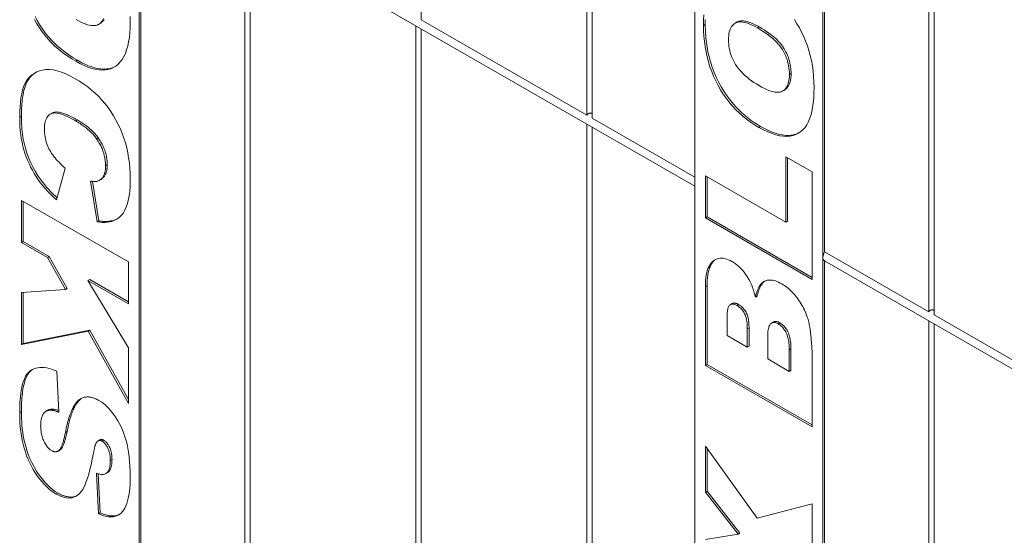
# Model space of a CAD drawing. Extents: x 1.2 to 86.8, y 0.2 to 67.8.
# Drawn here: x 58.4 to 62.5, y 53.2 to 55.4 of the extents above; entities that cross this region are included whole.
import ezdxf

# ---------------------------------------------------------------- set-up
doc = ezdxf.new("R2010")
doc.units = 0
doc.header["$LTSCALE"] = 2
doc.header["$MEASUREMENT"] = 0
doc.layers.add('Visible Edges(ANSI)', color=7, linetype='Continuous', lineweight=18)
doc.layers.add('Visible Tangent Edges(ANSI)', color=7, linetype='Continuous', lineweight=18)

msp = doc.modelspace()

# ---------------------------------------------------------------- linework, layer by layer
at = {"layer": 'Visible Edges(ANSI)'}
for p, q in [((60.0432, 58.6288), (60.0432, 55.3773)), ((60.7282, 54.9829), (60.7282, 58.2343)), ((60.7503, 58.2216), (60.7503, 54.9701)), ((61.1742, 54.6992), (61.1742, 57.9694)), ((61.7045, 57.664), (61.7045, 54.3938)), ((61.7116, 57.6681), (61.7116, 54.4166)), ((62.1424, 54.1685), (62.1424, 57.4199)), ((62.1645, 57.4072), (62.1645, 54.1557)), ((58.8761, 56.0226), (58.8761, 52.7524)), ((61.1742, 54.6886), (58.8826, 56.0082)), ((58.8831, 56.0079), (58.8831, 52.7565)), ((59.314, 52.5083), (59.314, 55.7598)), ((59.3361, 55.747), (59.3361, 52.4956)), ((58.7086, 55.3583), (58.7157, 55.3624)), ((60.0211, 52.1011), (60.0211, 55.3526)), ((60.0432, 55.3773), (60.7282, 54.9829)), ((61.3416, 55.3635), (61.3487, 55.3676)), ((60.0432, 55.3398), (60.0432, 52.0884)), ((61.5386, 55.0826), (61.5457, 55.0866)), ((58.509, 54.9872), (58.5161, 54.9913)), ((60.7282, 51.6939), (60.7282, 54.9454)), ((60.7503, 54.9701), (61.1742, 54.7261)), ((60.7503, 54.9326), (60.7503, 51.6812)), ((61.5514, 54.81), (61.6603, 54.7473)), ((61.5514, 54.539), (61.5514, 54.81)), ((61.5585, 54.5431), (61.5585, 54.8059)), ((58.5707, 54.7634), (58.5345, 54.6318)), ((61.6603, 54.7473), (61.6603, 54.3027)), ((58.7021, 54.5407), (58.6753, 54.7095)), ((58.7092, 54.5447), (58.6832, 54.7083)), ((58.7116, 54.7126), (58.7187, 54.7166)), ((61.1742, 51.429), (61.1742, 54.6992)), ((61.2183, 54.7308), (61.5514, 54.539)), ((61.2183, 54.5572), (61.2183, 54.7308)), ((61.2254, 54.5613), (61.2254, 54.7267)), ((58.3899, 54.4559), (58.3899, 54.6295)), ((58.3899, 54.6295), (58.8319, 54.375)), ((58.397, 54.4599), (58.397, 54.6254)), ((58.7021, 54.5407), (58.7092, 54.5447)), ((61.2183, 54.5572), (61.2254, 54.5613)), ((61.6603, 54.3027), (61.2183, 54.5572)), ((61.6603, 54.3108), (61.2254, 54.5613)), ((61.5514, 54.539), (61.5585, 54.5431)), ((58.3899, 54.4559), (58.397, 54.4599)), ((58.4975, 54.3939), (58.3899, 54.4559)), ((58.5046, 54.398), (58.397, 54.4599)), ((61.7116, 54.4166), (62.1424, 54.1685)), ((58.4975, 54.3939), (58.5046, 54.398)), ((58.5715, 54.2613), (58.4975, 54.3939)), ((58.5786, 54.2653), (58.5046, 54.398)), ((58.8319, 54.375), (58.8319, 54.2014)), ((61.7045, 54.3938), (61.7045, 51.1236)), ((64.0026, 53.0598), (61.711, 54.3794)), ((61.7116, 54.3791), (61.7116, 51.1277)), ((58.6647, 54.2976), (58.6718, 54.3017)), ((58.6647, 54.2976), (58.8319, 54.0194)), ((58.8319, 54.2014), (58.6647, 54.2976)), ((58.8319, 54.2095), (58.6718, 54.3017)), ((58.3899, 54.2478), (58.5715, 54.2613)), ((58.3899, 54.0339), (58.3899, 54.2478)), ((58.397, 54.038), (58.397, 54.2484)), ((58.5715, 54.2613), (58.5786, 54.2653)), ((61.2183, 53.9469), (61.2183, 54.272)), ((61.2254, 53.951), (61.2254, 54.276)), ((61.4255, 54.2294), (61.4326, 54.2335)), ((61.3221, 54.1983), (61.3291, 54.2024)), ((61.3081, 54.147), (61.3081, 54.0703)), ((61.4922, 54.1218), (61.4992, 54.1258)), ((62.1424, 50.8795), (62.1424, 54.131)), ((62.1645, 54.1557), (62.8496, 53.7613)), ((58.6655, 54.0891), (58.3899, 54.0339)), ((58.6726, 54.0932), (58.397, 54.038)), ((58.6655, 54.0891), (58.6726, 54.0932)), ((58.8319, 53.7888), (58.6655, 54.0891)), ((58.8319, 53.8056), (58.6726, 54.0932)), ((61.3919, 54.022), (61.3919, 54.0978)), ((61.399, 54.0261), (61.399, 54.1018)), ((62.1645, 54.1183), (62.1645, 50.8668)), ((61.3081, 54.0703), (61.3919, 54.022)), ((61.4761, 54.0615), (61.4761, 53.9735)), ((58.3899, 54.0339), (58.397, 54.038)), ((58.8319, 54.0194), (58.8319, 53.7888)), ((61.3919, 54.022), (61.399, 54.0261)), ((61.5654, 53.9221), (61.5654, 54.0106)), ((61.5725, 53.9262), (61.5725, 54.0147)), ((61.4761, 53.9735), (61.5654, 53.9221)), ((61.6603, 53.9919), (61.6603, 53.6924)), ((58.5362, 53.9226), (58.5443, 53.7527)), ((61.2183, 53.9469), (61.2254, 53.951)), ((61.6603, 53.6924), (61.2183, 53.9469)), ((61.6603, 53.7005), (61.2254, 53.951)), ((61.5654, 53.9221), (61.5725, 53.9262)), ((58.4921, 53.7571), (58.4992, 53.7612)), ((58.4958, 53.759), (58.5029, 53.7631)), ((58.7069, 53.6342), (58.714, 53.6383)), ((58.541, 53.5924), (58.548, 53.5965)), ((61.2183, 53.612), (61.4323, 53.3142)), ((61.2183, 53.4226), (61.2183, 53.612)), ((61.2254, 53.4267), (61.2254, 53.6021)), ((58.7077, 53.3321), (58.7, 53.5003)), ((58.7147, 53.3362), (58.7074, 53.4979)), ((58.7387, 53.4991), (58.7458, 53.5031)), ((61.2183, 53.4226), (61.2254, 53.4267)), ((61.3545, 53.2479), (61.2183, 53.4226)), ((61.3615, 53.2519), (61.2254, 53.4267)), ((61.4323, 53.3142), (61.6603, 53.3742)), ((61.6603, 53.3742), (61.6603, 53.179)), ((58.7077, 53.3321), (58.7147, 53.3362)), ((61.2183, 53.2264), (61.3545, 53.2479)), ((61.3545, 53.2479), (61.3615, 53.2519))]:
    msp.add_line(p, q, dxfattribs=at)
at = {"layer": 'Visible Edges(ANSI)', "flags": 128}
for points in [[(58.6211, 55.2097), (58.6036, 55.2202), (58.586, 55.2318), (58.5686, 55.2443), (58.5513, 55.258), (58.5344, 55.2729), (58.5179, 55.2891), (58.5021, 55.3064), (58.4879, 55.3239), (58.4752, 55.3413), (58.4641, 55.3582), (58.4543, 55.3745), (58.4456, 55.3903)], [(58.8391, 55.3905), (58.8395, 55.3679)], [(61.2107, 55.3539), (61.2111, 55.3765), (61.2123, 55.3979)], [(58.6141, 55.2056), (58.5952, 55.217), (58.5771, 55.229), (58.5599, 55.2414), (58.5436, 55.2545), (58.5282, 55.268), (58.5136, 55.2821), (58.4999, 55.2967), (58.4871, 55.3119), (58.4751, 55.3276), (58.4637, 55.3438), (58.453, 55.3606), (58.443, 55.3779)], [(58.8395, 55.3679), (58.8391, 55.3452), (58.8379, 55.3239), (58.8358, 55.304), (58.8329, 55.2854), (58.8292, 55.2682), (58.8247, 55.2523), (58.8193, 55.2378), (58.8131, 55.2247), (58.8061, 55.213), (58.7983, 55.2026), (58.7897, 55.1936), (58.7802, 55.1859), (58.77, 55.1797), (58.7591, 55.1749), (58.7475, 55.1715), (58.7354, 55.1695), (58.7225, 55.169), (58.709, 55.1699), (58.6948, 55.1723), (58.68, 55.1761), (58.6645, 55.1813), (58.6483, 55.188), (58.6315, 55.1961), (58.6141, 55.2056)], [(58.6158, 55.3782), (58.626, 55.3726), (58.6357, 55.3676), (58.6449, 55.3634), (58.6537, 55.3599), (58.6621, 55.3571), (58.6699, 55.355), (58.6773, 55.3537), (58.6842, 55.353), (58.6907, 55.3531), (58.6967, 55.3538), (58.7022, 55.3553), (58.7072, 55.3575), (58.7119, 55.3604), (58.7161, 55.3637), (58.7199, 55.3677), (58.7233, 55.3722), (58.7263, 55.3772), (58.7289, 55.3828)], [(58.7157, 55.3624), (58.718, 55.3638), (58.7203, 55.3654), (58.7224, 55.3672), (58.7245, 55.3691), (58.7264, 55.3711), (58.7282, 55.3733), (58.73, 55.3756), (58.7316, 55.3781)], [(61.4395, 54.9319), (61.4219, 54.9426), (61.4048, 54.954), (61.3885, 54.9661), (61.3728, 54.9789), (61.3578, 54.9923), (61.3434, 55.0065), (61.3297, 55.0213), (61.3166, 55.0368), (61.3043, 55.053), (61.2925, 55.0699), (61.2815, 55.0874), (61.2711, 55.1056), (61.2614, 55.1244), (61.2526, 55.1435), (61.2447, 55.163), (61.2375, 55.1828), (61.2312, 55.2029), (61.2258, 55.2235), (61.2212, 55.2443), (61.2174, 55.2655), (61.2145, 55.2871), (61.2124, 55.309), (61.2111, 55.3313), (61.2107, 55.3539)], [(61.2178, 55.3579), (61.2178, 55.3686), (61.2181, 55.3792)], [(61.4466, 54.936), (61.4337, 54.9437), (61.4209, 54.952), (61.4081, 54.9609), (61.3953, 54.9704), (61.3827, 54.9805), (61.3703, 54.9914), (61.3581, 55.0029), (61.3461, 55.0151), (61.3345, 55.028), (61.3233, 55.0414), (61.3126, 55.0553), (61.3024, 55.0698), (61.2927, 55.0848), (61.2834, 55.1003), (61.2742, 55.1171), (61.2645, 55.1369), (61.2546, 55.1597), (61.245, 55.1855), (61.2362, 55.2144), (61.2291, 55.2442), (61.2239, 55.2736), (61.2204, 55.3024), (61.2184, 55.3306), (61.2178, 55.3579)], [(61.4344, 55.3435), (61.4242, 55.3492), (61.4145, 55.3541), (61.4053, 55.3583), (61.3965, 55.3618), (61.3882, 55.3646), (61.3803, 55.3667), (61.3729, 55.3681), (61.366, 55.3687), (61.3595, 55.3687), (61.3535, 55.3679), (61.348, 55.3664), (61.343, 55.3642), (61.3384, 55.3614), (61.3341, 55.358), (61.3303, 55.3541), (61.3269, 55.3496), (61.3239, 55.3446), (61.3213, 55.339), (61.3191, 55.3328), (61.3173, 55.3262), (61.3159, 55.3189), (61.3149, 55.3111), (61.3143, 55.3028), (61.314, 55.2939)], [(61.4415, 55.3476), (61.4365, 55.3504), (61.4315, 55.3532), (61.4266, 55.3557), (61.4216, 55.3582), (61.4167, 55.3605), (61.4119, 55.3626), (61.4071, 55.3646), (61.4024, 55.3663), (61.3978, 55.3679), (61.3932, 55.3693), (61.3887, 55.3705), (61.3843, 55.3714), (61.38, 55.3722), (61.3758, 55.3726), (61.3719, 55.3729), (61.3682, 55.3728), (61.3649, 55.3726), (61.3618, 55.3722), (61.359, 55.3716), (61.3565, 55.371), (61.3542, 55.3702), (61.3522, 55.3693), (61.3503, 55.3685), (61.3487, 55.3676)], [(61.5729, 55.1544), (61.5728, 55.1614), (61.5725, 55.1686), (61.5718, 55.1759), (61.5709, 55.1833), (61.5697, 55.1908), (61.5682, 55.1984), (61.5663, 55.2061), (61.5641, 55.2138), (61.5616, 55.2215), (61.5586, 55.2292), (61.5552, 55.2371), (61.5505, 55.2466), (61.5445, 55.2573), (61.5371, 55.2685), (61.5287, 55.2791), (61.5198, 55.289), (61.5106, 55.298), (61.5012, 55.3064), (61.4915, 55.3143), (61.4815, 55.3219), (61.4714, 55.329), (61.4613, 55.3356), (61.4513, 55.3418), (61.4415, 55.3476)], [(61.5865, 55.3779), (61.5972, 55.3612), (61.6072, 55.3439), (61.6165, 55.3261), (61.6251, 55.3078), (61.633, 55.2889), (61.6403, 55.2695), (61.6468, 55.2496), (61.6524, 55.2293), (61.6571, 55.2084), (61.661, 55.1872), (61.6641, 55.1654), (61.6662, 55.1432), (61.6675, 55.1206), (61.6679, 55.0974)], [(61.5659, 55.1503), (61.5657, 55.1596), (61.5651, 55.1688), (61.5641, 55.1778), (61.5627, 55.1867), (61.5609, 55.1955), (61.5587, 55.2042), (61.5561, 55.2127), (61.5531, 55.2212), (61.5497, 55.2295), (61.5459, 55.2377), (61.5417, 55.2457), (61.5371, 55.2537), (61.532, 55.2615), (61.5263, 55.2693), (61.52, 55.277), (61.513, 55.2847), (61.5054, 55.2922), (61.4971, 55.2998), (61.4882, 55.3072), (61.4787, 55.3146), (61.4686, 55.3219), (61.4578, 55.3292), (61.4464, 55.3364), (61.4344, 55.3435)], [(61.314, 55.2939), (61.3143, 55.2851), (61.3149, 55.2764), (61.3159, 55.2678), (61.3173, 55.2592), (61.3191, 55.2507), (61.3214, 55.2422), (61.324, 55.2338), (61.3271, 55.2255), (61.3306, 55.2172), (61.3344, 55.2089), (61.3387, 55.2007), (61.3434, 55.1926), (61.3486, 55.1846), (61.3542, 55.1767), (61.3605, 55.1689), (61.3672, 55.1613), (61.3745, 55.1538), (61.3823, 55.1464), (61.3907, 55.1392), (61.3995, 55.1321), (61.409, 55.1251), (61.4189, 55.1183), (61.4294, 55.1116), (61.4404, 55.105)], [(58.7766, 55.1835), (58.7714, 55.181), (58.766, 55.1789), (58.7605, 55.1771), (58.7549, 55.1756), (58.7491, 55.1745), (58.7432, 55.1737), (58.7371, 55.1732), (58.7309, 55.1731), (58.7245, 55.1733), (58.7181, 55.1738), (58.7115, 55.1746), (58.7048, 55.1758), (58.698, 55.1772), (58.6912, 55.179), (58.6844, 55.181), (58.6775, 55.1833), (58.6705, 55.1858), (58.6635, 55.1886), (58.6565, 55.1916), (58.6495, 55.1948), (58.6424, 55.1982), (58.6353, 55.2019), (58.6282, 55.2057), (58.6211, 55.2097)], [(58.3823, 54.9737), (58.3826, 54.996), (58.3836, 55.0168), (58.3852, 55.0362), (58.3875, 55.0541), (58.3905, 55.0707), (58.3941, 55.0857), (58.3984, 55.0994), (58.4033, 55.1116), (58.4091, 55.1225), (58.4158, 55.1324), (58.4236, 55.1412), (58.4323, 55.1489), (58.442, 55.1556), (58.4527, 55.1612), (58.4644, 55.1657), (58.4771, 55.1691), (58.4908, 55.1711), (58.5053, 55.1713), (58.5208, 55.1696), (58.5372, 55.1661), (58.5545, 55.1607), (58.5727, 55.1535), (58.5919, 55.1444), (58.612, 55.1335)], [(58.3893, 54.9778), (58.3894, 54.9863), (58.3895, 54.9949), (58.3898, 55.0034), (58.3901, 55.0119), (58.3906, 55.0203), (58.3912, 55.0286), (58.3919, 55.0369), (58.3928, 55.045), (58.3938, 55.053), (58.395, 55.0608), (58.3963, 55.0686), (58.3979, 55.0766), (58.3998, 55.0848), (58.4021, 55.093), (58.4047, 55.1013), (58.4077, 55.1094), (58.4111, 55.1172), (58.4151, 55.1247), (58.4194, 55.1317), (58.4242, 55.1381), (58.4294, 55.144), (58.435, 55.1493), (58.4409, 55.1542), (58.4471, 55.1585)], [(61.4404, 55.105), (61.4512, 55.099), (61.4616, 55.0937), (61.4714, 55.0891), (61.4807, 55.0853), (61.4895, 55.0822), (61.4978, 55.0799), (61.5056, 55.0783), (61.5128, 55.0774), (61.5195, 55.0773), (61.5257, 55.0779), (61.5314, 55.0793), (61.5365, 55.0814), (61.5412, 55.0841), (61.5455, 55.0874), (61.5493, 55.0913), (61.5528, 55.0956), (61.5559, 55.1006), (61.5585, 55.106), (61.5608, 55.1121), (61.5626, 55.1186), (61.564, 55.1257), (61.565, 55.1334), (61.5657, 55.1416), (61.5659, 55.1503)], [(61.5457, 55.0866), (61.548, 55.0881), (61.5502, 55.0896), (61.5523, 55.0913), (61.5543, 55.0932), (61.5562, 55.0951), (61.558, 55.0973), (61.5597, 55.0995), (61.5613, 55.1019), (61.5628, 55.1044), (61.5642, 55.1071), (61.5655, 55.1099), (61.5667, 55.1128), (61.5677, 55.1158), (61.5687, 55.1189), (61.5695, 55.1221), (61.5703, 55.1254), (61.5709, 55.1288), (61.5715, 55.1323), (61.5719, 55.1358), (61.5723, 55.1394), (61.5726, 55.1431), (61.5728, 55.1468), (61.5729, 55.1506), (61.5729, 55.1544)], [(58.612, 55.1335), (58.6299, 55.1227), (58.6471, 55.1112), (58.6636, 55.0992), (58.6795, 55.0864), (58.6946, 55.0731), (58.709, 55.0592), (58.7227, 55.0446), (58.7357, 55.0294), (58.748, 55.0136), (58.7596, 54.9972), (58.7704, 54.9801), (58.7806, 54.9624), (58.79, 54.9442), (58.7986, 54.9257), (58.8064, 54.9067), (58.8133, 54.8874), (58.8195, 54.8676), (58.8248, 54.8475), (58.8293, 54.827), (58.833, 54.8061), (58.8358, 54.7849), (58.8379, 54.7632), (58.8391, 54.7412), (58.8395, 54.7187)], [(61.6679, 55.0974), (61.6676, 55.0744), (61.6665, 55.0529), (61.6646, 55.0327), (61.662, 55.0141), (61.6586, 54.9968), (61.6545, 54.981), (61.6497, 54.9667), (61.6441, 54.9538), (61.6377, 54.9422), (61.6305, 54.9319), (61.6223, 54.9228), (61.6133, 54.915), (61.6035, 54.9084), (61.5927, 54.9031), (61.5811, 54.899), (61.5686, 54.8962), (61.5553, 54.8948), (61.5412, 54.8951), (61.5262, 54.8971), (61.5105, 54.9007), (61.494, 54.906), (61.4766, 54.913), (61.4585, 54.9216), (61.4395, 54.9319)], [(58.6128, 54.959), (58.6009, 54.9656), (58.5896, 54.9716), (58.5789, 54.9767), (58.5689, 54.9811), (58.5595, 54.9847), (58.5508, 54.9876), (58.5427, 54.9897), (58.5353, 54.991), (58.5285, 54.9916), (58.5224, 54.9914), (58.5169, 54.9905), (58.512, 54.9887), (58.5076, 54.9864), (58.5037, 54.9835), (58.5001, 54.98), (58.4969, 54.9761), (58.494, 54.9715), (58.4916, 54.9665), (58.4895, 54.9609), (58.4878, 54.9548), (58.4865, 54.9482), (58.4855, 54.941), (58.485, 54.9333), (58.4848, 54.925)], [(58.6199, 54.963), (58.6137, 54.9665), (58.6077, 54.9698), (58.6018, 54.973), (58.596, 54.9759), (58.5904, 54.9787), (58.5848, 54.9813), (58.5794, 54.9837), (58.5742, 54.9859), (58.5691, 54.9879), (58.5641, 54.9897), (58.5593, 54.9912), (58.5546, 54.9926), (58.5501, 54.9937), (58.5458, 54.9946), (58.5417, 54.9952), (58.5377, 54.9956), (58.5341, 54.9957), (58.5308, 54.9956), (58.5278, 54.9953), (58.525, 54.9948), (58.5225, 54.9941), (58.5202, 54.9933), (58.518, 54.9923), (58.5161, 54.9913)], [(60.7282, 54.9829), (60.7288, 54.9838), (60.7295, 54.9847), (60.7302, 54.9855), (60.731, 54.9864), (60.7318, 54.9872), (60.7326, 54.9879), (60.7335, 54.9885), (60.7344, 54.9891), (60.7354, 54.9896), (60.7364, 54.99), (60.7375, 54.9904), (60.7386, 54.9907), (60.7396, 54.991), (60.7406, 54.9911), (60.7417, 54.9912), (60.7428, 54.9912), (60.7438, 54.9912), (60.7449, 54.9911), (60.7459, 54.9909), (60.7469, 54.9907), (60.7478, 54.9904), (60.7487, 54.99), (60.7496, 54.9897), (60.7503, 54.9893)], [(58.5345, 54.6318), (58.5222, 54.6429), (58.5105, 54.6543), (58.4992, 54.666), (58.4884, 54.678), (58.4782, 54.6902), (58.4685, 54.7026), (58.4592, 54.7153), (58.4505, 54.7283), (58.4423, 54.7415), (58.4347, 54.7549), (58.4275, 54.7685), (58.4209, 54.7824), (58.4147, 54.7964), (58.4091, 54.8106), (58.4041, 54.825), (58.3995, 54.8396), (58.3955, 54.8546), (58.392, 54.8701), (58.389, 54.886), (58.3866, 54.9026), (58.3847, 54.9196), (58.3833, 54.9371), (58.3825, 54.9551), (58.3823, 54.9737)], [(58.5368, 54.6401), (58.5153, 54.6607), (58.4945, 54.6832), (58.4751, 54.7073), (58.459, 54.7301), (58.4464, 54.7507), (58.4366, 54.7686), (58.4285, 54.7851), (58.4217, 54.8008), (58.4159, 54.8155), (58.4111, 54.829), (58.4073, 54.8412), (58.4043, 54.8519), (58.4016, 54.8623), (58.3993, 54.8727), (58.3973, 54.8832), (58.3955, 54.8937), (58.3939, 54.9042), (58.3927, 54.9148), (58.3916, 54.9254), (58.3907, 54.9359), (58.3901, 54.9465), (58.3897, 54.957), (58.3894, 54.9674), (58.3893, 54.9778)], [(58.7, 54.8851), (58.6976, 54.8884), (58.6952, 54.8917), (58.6926, 54.8949), (58.6899, 54.8982), (58.6871, 54.9014), (58.6842, 54.9046), (58.6812, 54.9078), (58.678, 54.9109), (58.6748, 54.9141), (58.6714, 54.9172), (58.668, 54.9203), (58.6644, 54.9234), (58.6607, 54.9264), (58.6569, 54.9295), (58.653, 54.9325), (58.649, 54.9355), (58.6448, 54.9385), (58.6406, 54.9415), (58.6362, 54.9445), (58.6318, 54.9474), (58.6272, 54.9503), (58.6225, 54.9532), (58.6177, 54.9561), (58.6128, 54.959)], [(58.7071, 54.8892), (58.704, 54.8935), (58.7008, 54.8976), (58.6975, 54.9016), (58.6942, 54.9054), (58.6908, 54.9092), (58.6873, 54.9128), (58.6838, 54.9163), (58.6802, 54.9197), (58.6766, 54.923), (58.6729, 54.9262), (58.6693, 54.9293), (58.6656, 54.9323), (58.6618, 54.9352), (58.6581, 54.9381), (58.6543, 54.9409), (58.6504, 54.9436), (58.6466, 54.9463), (58.6427, 54.9489), (58.6389, 54.9514), (58.6351, 54.9539), (58.6312, 54.9563), (58.6274, 54.9586), (58.6236, 54.9609), (58.6199, 54.963)], [(58.4848, 54.925), (58.4849, 54.9168), (58.4854, 54.9088), (58.4861, 54.9009), (58.4872, 54.8932), (58.4886, 54.8856), (58.4902, 54.8782), (58.4922, 54.871), (58.4945, 54.8639), (58.4971, 54.8569), (58.5, 54.8502), (58.5032, 54.8436), (58.5067, 54.8371), (58.5105, 54.8308), (58.5145, 54.8245), (58.5189, 54.8182), (58.5235, 54.812), (58.5284, 54.8058), (58.5336, 54.7996), (58.5391, 54.7935), (58.5449, 54.7874), (58.5509, 54.7813), (58.5572, 54.7753), (58.5638, 54.7693), (58.5707, 54.7634)], [(61.6069, 54.9105), (61.6037, 54.9089), (61.6002, 54.9073), (61.5964, 54.9058), (61.5922, 54.9042), (61.5876, 54.9028), (61.5826, 54.9015), (61.5772, 54.9004), (61.5714, 54.8996), (61.5652, 54.899), (61.5586, 54.8988), (61.5515, 54.899), (61.5441, 54.8996), (61.5364, 54.9006), (61.5285, 54.9021), (61.5205, 54.904), (61.5125, 54.9063), (61.5044, 54.9089), (61.4963, 54.9119), (61.488, 54.9152), (61.4798, 54.9188), (61.4715, 54.9227), (61.4632, 54.9269), (61.4549, 54.9313), (61.4466, 54.936)], [(58.7374, 54.7731), (58.7374, 54.778), (58.7372, 54.7829), (58.7368, 54.7878), (58.7364, 54.7926), (58.7358, 54.7974), (58.7351, 54.8022), (58.7342, 54.807), (58.7333, 54.8118), (58.7322, 54.8165), (58.7309, 54.8212), (58.7296, 54.8259), (58.7281, 54.8306), (58.7264, 54.8353), (58.7247, 54.8399), (58.7228, 54.8445), (58.7208, 54.8491), (58.7187, 54.8537), (58.7164, 54.8583), (58.714, 54.8628), (58.7114, 54.8673), (58.7088, 54.8718), (58.706, 54.8763), (58.7031, 54.8807), (58.7, 54.8851)], [(58.7445, 54.7772), (58.7445, 54.7816), (58.7443, 54.7861), (58.744, 54.7906), (58.7436, 54.7952), (58.7431, 54.7998), (58.7425, 54.8045), (58.7417, 54.8092), (58.7407, 54.814), (58.7397, 54.8188), (58.7385, 54.8236), (58.7371, 54.8284), (58.7356, 54.8333), (58.734, 54.8381), (58.7322, 54.843), (58.7302, 54.8479), (58.7281, 54.8527), (58.7259, 54.8575), (58.7235, 54.8622), (58.7211, 54.8668), (58.7185, 54.8714), (58.7158, 54.8759), (58.713, 54.8804), (58.7101, 54.8849), (58.7071, 54.8892)], [(58.7187, 54.7166), (58.7221, 54.7188), (58.7252, 54.7213), (58.7282, 54.7241), (58.7307, 54.727), (58.7329, 54.73), (58.7347, 54.7328), (58.7362, 54.7354), (58.7373, 54.7377), (58.7382, 54.7398), (58.7391, 54.742), (58.7399, 54.7442), (58.7406, 54.7464), (58.7412, 54.7487), (58.7418, 54.7511), (58.7423, 54.7535), (58.7428, 54.7559), (58.7432, 54.7584), (58.7436, 54.761), (58.7439, 54.7636), (58.7441, 54.7662), (58.7443, 54.7689), (58.7444, 54.7716), (58.7445, 54.7744), (58.7445, 54.7772)], [(58.7047, 54.7093), (58.7073, 54.7104), (58.7097, 54.7115), (58.7121, 54.7128), (58.7144, 54.7143), (58.7165, 54.7159), (58.7186, 54.7176), (58.7206, 54.7195), (58.7224, 54.7215), (58.7242, 54.7237), (58.7259, 54.726), (58.7275, 54.7284), (58.7289, 54.731), (58.7303, 54.7338), (58.7315, 54.7367), (58.7326, 54.7397), (58.7337, 54.7428), (58.7345, 54.7461), (58.7353, 54.7496), (58.736, 54.7531), (58.7365, 54.7568), (58.7369, 54.7607), (58.7372, 54.7647), (58.7374, 54.7688), (58.7374, 54.7731)], [(58.6753, 54.7095), (58.677, 54.7092), (58.6786, 54.709), (58.6802, 54.7087), (58.6817, 54.7085), (58.6832, 54.7083), (58.6847, 54.7081), (58.6861, 54.708), (58.6875, 54.7079), (58.6888, 54.7078), (58.6901, 54.7077), (58.6914, 54.7077), (58.6927, 54.7077), (58.6939, 54.7077), (58.695, 54.7077), (58.6962, 54.7077), (58.6973, 54.7078), (58.6983, 54.7079), (58.6993, 54.7081), (58.7003, 54.7082), (58.7013, 54.7084), (58.7022, 54.7086), (58.703, 54.7088), (58.7039, 54.7091), (58.7047, 54.7093)], [(58.8395, 54.7187), (58.8393, 54.7015), (58.8386, 54.6851), (58.8374, 54.6697), (58.8358, 54.6551), (58.8336, 54.6415), (58.8311, 54.6288), (58.828, 54.6169), (58.8245, 54.606), (58.8205, 54.5959), (58.816, 54.5868), (58.8111, 54.5786), (58.8057, 54.5713), (58.7998, 54.5647), (58.7934, 54.5589), (58.7865, 54.5539), (58.7792, 54.5495), (58.7713, 54.5459), (58.7629, 54.543), (58.754, 54.5408), (58.7446, 54.5393), (58.7348, 54.5386), (58.7244, 54.5385), (58.7135, 54.5392), (58.7021, 54.5407)], [(58.7857, 54.5533), (58.7829, 54.5519), (58.7801, 54.5507), (58.7773, 54.5495), (58.7744, 54.5485), (58.7714, 54.5475), (58.7685, 54.5466), (58.7654, 54.5458), (58.7624, 54.5451), (58.7593, 54.5445), (58.7562, 54.544), (58.753, 54.5435), (58.7498, 54.5432), (58.7466, 54.5429), (58.7433, 54.5427), (58.74, 54.5426), (58.7367, 54.5425), (58.7333, 54.5426), (58.73, 54.5427), (58.7266, 54.5428), (58.7231, 54.5431), (58.7197, 54.5434), (58.7162, 54.5438), (58.7127, 54.5442), (58.7092, 54.5447)], [(61.2183, 54.272), (61.2186, 54.2851), (61.2192, 54.2974), (61.2203, 54.309), (61.2219, 54.3198), (61.2238, 54.3299), (61.2263, 54.3391), (61.2291, 54.3476), (61.2324, 54.3553), (61.2362, 54.3622), (61.2404, 54.3684), (61.245, 54.3738), (61.25, 54.3784), (61.2554, 54.3822), (61.261, 54.3853), (61.2668, 54.3877), (61.2728, 54.3894), (61.2791, 54.3904), (61.2855, 54.3906), (61.2921, 54.3901), (61.299, 54.3889), (61.3061, 54.3869), (61.3133, 54.3842), (61.3208, 54.3808), (61.3285, 54.3767)], [(61.2254, 54.276), (61.2255, 54.2823), (61.2256, 54.2884), (61.2259, 54.2946), (61.2262, 54.3006), (61.2267, 54.3066), (61.2273, 54.3125), (61.2281, 54.3183), (61.2289, 54.324), (61.23, 54.3295), (61.2312, 54.335), (61.2325, 54.3402), (61.234, 54.3454), (61.2357, 54.3503), (61.2376, 54.3551), (61.2396, 54.3597), (61.2419, 54.3639), (61.2441, 54.3678), (61.2465, 54.3712), (61.2489, 54.3743), (61.2513, 54.3771), (61.2538, 54.3796), (61.2562, 54.3818), (61.2587, 54.3837), (61.2611, 54.3854)], [(61.3285, 54.3767), (61.3318, 54.3748), (61.335, 54.3728), (61.3381, 54.3707), (61.3412, 54.3685), (61.3443, 54.3662), (61.3474, 54.3639), (61.3504, 54.3615), (61.3534, 54.3589), (61.3563, 54.3563), (61.3592, 54.3536), (61.3621, 54.3509), (61.3649, 54.348), (61.3677, 54.3451), (61.3704, 54.342), (61.3731, 54.3389), (61.3758, 54.3357), (61.3784, 54.3324), (61.381, 54.3291), (61.3835, 54.3256), (61.3861, 54.3221), (61.3885, 54.3184), (61.391, 54.3147), (61.3934, 54.3109), (61.3957, 54.307)], [(61.3957, 54.307), (61.3973, 54.3044), (61.3988, 54.3017), (61.4003, 54.2989), (61.4017, 54.2961), (61.4032, 54.2933), (61.4046, 54.2904), (61.406, 54.2874), (61.4073, 54.2844), (61.4087, 54.2814), (61.41, 54.2783), (61.4113, 54.2751), (61.4125, 54.2719), (61.4137, 54.2686), (61.4149, 54.2653), (61.4161, 54.262), (61.4173, 54.2585), (61.4184, 54.2551), (61.4195, 54.2516), (61.4206, 54.248), (61.4216, 54.2444), (61.4226, 54.2407), (61.4236, 54.237), (61.4246, 54.2332), (61.4255, 54.2294)], [(61.4255, 54.2294), (61.4275, 54.2381), (61.4298, 54.2462), (61.4323, 54.2537), (61.435, 54.2607), (61.4379, 54.2671), (61.4411, 54.2729), (61.4445, 54.2782), (61.4481, 54.2828), (61.4519, 54.2869), (61.456, 54.2904), (61.4603, 54.2934), (61.4648, 54.2957), (61.4696, 54.2976), (61.4745, 54.2989), (61.4797, 54.2997), (61.485, 54.3), (61.4905, 54.2998), (61.4963, 54.299), (61.5022, 54.2978), (61.5083, 54.2961), (61.5146, 54.2938), (61.5212, 54.291), (61.5279, 54.2878), (61.5348, 54.284)], [(61.4326, 54.2335), (61.4333, 54.2367), (61.434, 54.2399), (61.4348, 54.2431), (61.4357, 54.2462), (61.4366, 54.2493), (61.4375, 54.2524), (61.4385, 54.2554), (61.4395, 54.2584), (61.4406, 54.2613), (61.4418, 54.2642), (61.443, 54.2669), (61.4442, 54.2697), (61.4456, 54.2723), (61.4469, 54.2749), (61.4484, 54.2774), (61.4499, 54.2798), (61.4515, 54.2821), (61.4531, 54.2844), (61.4549, 54.2865), (61.4567, 54.2886), (61.4585, 54.2905), (61.4605, 54.2923), (61.4625, 54.2941), (61.4646, 54.2956)], [(61.5348, 54.284), (61.5404, 54.2806), (61.546, 54.277), (61.5514, 54.2731), (61.5568, 54.2691), (61.562, 54.2648), (61.5672, 54.2602), (61.5723, 54.2555), (61.5772, 54.2505), (61.5821, 54.2452), (61.5869, 54.2398), (61.5917, 54.2341), (61.5963, 54.2282), (61.6008, 54.2221), (61.6051, 54.2159), (61.6093, 54.2096), (61.6133, 54.2031), (61.6172, 54.1966), (61.6209, 54.19), (61.6244, 54.1832), (61.6278, 54.1763), (61.6311, 54.1693), (61.6342, 54.1623), (61.6371, 54.155), (61.6399, 54.1477)], [(61.3489, 54.1948), (61.3458, 54.1965), (61.3428, 54.1979), (61.3399, 54.199), (61.3371, 54.1998), (61.3344, 54.2004), (61.3319, 54.2006), (61.3294, 54.2006), (61.3271, 54.2003), (61.3249, 54.1996), (61.3228, 54.1987), (61.3208, 54.1976), (61.3189, 54.1961), (61.3172, 54.1942), (61.3156, 54.192), (61.3142, 54.1894), (61.3129, 54.1863), (61.3118, 54.1828), (61.3108, 54.1789), (61.31, 54.1746), (61.3093, 54.1699), (61.3088, 54.1648), (61.3084, 54.1593), (61.3082, 54.1533), (61.3081, 54.147)], [(61.356, 54.1989), (61.3548, 54.1996), (61.3535, 54.2002), (61.3523, 54.2008), (61.3511, 54.2014), (61.3498, 54.202), (61.3486, 54.2025), (61.3474, 54.2029), (61.3462, 54.2033), (61.345, 54.2037), (61.3438, 54.204), (61.3426, 54.2042), (61.3414, 54.2044), (61.3403, 54.2046), (61.3392, 54.2047), (61.338, 54.2047), (61.3369, 54.2047), (61.3359, 54.2046), (61.3348, 54.2045), (61.3338, 54.2042), (61.3328, 54.204), (61.3319, 54.2037), (61.3309, 54.2033), (61.33, 54.2029), (61.3291, 54.2024)], [(61.3919, 54.0978), (61.3918, 54.1044), (61.3916, 54.1107), (61.3912, 54.1168), (61.3907, 54.1226), (61.39, 54.1282), (61.3891, 54.1336), (61.3881, 54.1387), (61.387, 54.1435), (61.3857, 54.1481), (61.3842, 54.1525), (61.3826, 54.1566), (61.3808, 54.1604), (61.3789, 54.1641), (61.3769, 54.1676), (61.3747, 54.171), (61.3724, 54.1742), (61.3699, 54.1773), (61.3673, 54.1802), (61.3646, 54.183), (61.3617, 54.1856), (61.3587, 54.1881), (61.3556, 54.1905), (61.3523, 54.1927), (61.3489, 54.1948)], [(61.399, 54.1018), (61.3989, 54.1067), (61.3988, 54.1114), (61.3986, 54.1161), (61.3983, 54.1207), (61.3979, 54.1252), (61.3974, 54.1296), (61.3968, 54.134), (61.3961, 54.1382), (61.3953, 54.1423), (61.3944, 54.1463), (61.3934, 54.1501), (61.3922, 54.1539), (61.3907, 54.158), (61.389, 54.1622), (61.3868, 54.1667), (61.3842, 54.1713), (61.3812, 54.1758), (61.3781, 54.18), (61.3747, 54.1839), (61.3711, 54.1876), (61.3674, 54.1909), (61.3637, 54.1939), (61.3598, 54.1965), (61.356, 54.1989)], [(62.1424, 54.1685), (62.143, 54.1694), (62.1437, 54.1703), (62.1444, 54.1712), (62.1452, 54.172), (62.146, 54.1728), (62.1468, 54.1735), (62.1477, 54.1741), (62.1486, 54.1747), (62.1496, 54.1752), (62.1506, 54.1756), (62.1517, 54.176), (62.1528, 54.1763), (62.1538, 54.1766), (62.1549, 54.1767), (62.1559, 54.1768), (62.157, 54.1768), (62.158, 54.1768), (62.1591, 54.1767), (62.1601, 54.1765), (62.1611, 54.1763), (62.162, 54.176), (62.1629, 54.1756), (62.1638, 54.1753), (62.1645, 54.1749)], [(61.5266, 54.1228), (61.5253, 54.1235), (61.524, 54.1241), (61.5228, 54.1248), (61.5215, 54.1254), (61.5203, 54.1259), (61.519, 54.1264), (61.5178, 54.1268), (61.5165, 54.1272), (61.5153, 54.1275), (61.5141, 54.1278), (61.5129, 54.128), (61.5117, 54.1282), (61.5106, 54.1283), (61.5094, 54.1284), (61.5083, 54.1284), (61.5072, 54.1283), (61.5061, 54.1282), (61.505, 54.128), (61.504, 54.1278), (61.503, 54.1275), (61.502, 54.1272), (61.5011, 54.1268), (61.5002, 54.1263), (61.4992, 54.1258)], [(61.6399, 54.1477), (61.6407, 54.1454), (61.6415, 54.143), (61.6422, 54.1405), (61.643, 54.138), (61.6437, 54.1354), (61.6444, 54.1327), (61.6451, 54.1299), (61.6458, 54.1271), (61.6465, 54.1243), (61.6471, 54.1213), (61.6478, 54.1184), (61.6484, 54.1153), (61.649, 54.1122), (61.6495, 54.109), (61.6501, 54.1057), (61.6506, 54.1024), (61.6512, 54.099), (61.6517, 54.0956), (61.6522, 54.0921), (61.6526, 54.0885), (61.6531, 54.0848), (61.6535, 54.0811), (61.6539, 54.0773), (61.6543, 54.0735)], [(61.5195, 54.1187), (61.5163, 54.1204), (61.5132, 54.1218), (61.5102, 54.1229), (61.5073, 54.1237), (61.5045, 54.1242), (61.5018, 54.1243), (61.4993, 54.1241), (61.4968, 54.1237), (61.4945, 54.1229), (61.4922, 54.1218), (61.4901, 54.1204), (61.488, 54.1186), (61.4861, 54.1165), (61.4844, 54.1139), (61.4828, 54.1108), (61.4814, 54.1072), (61.4802, 54.1032), (61.4791, 54.0987), (61.4782, 54.0937), (61.4774, 54.0882), (61.4769, 54.0823), (61.4764, 54.0758), (61.4762, 54.0689), (61.4761, 54.0615)], [(61.5654, 54.0106), (61.5653, 54.0179), (61.5651, 54.025), (61.5646, 54.0318), (61.564, 54.0383), (61.5633, 54.0446), (61.5623, 54.0506), (61.5612, 54.0563), (61.5599, 54.0618), (61.5584, 54.067), (61.5567, 54.0719), (61.5549, 54.0766), (61.5529, 54.081), (61.5507, 54.0852), (61.5485, 54.0892), (61.5461, 54.093), (61.5436, 54.0966), (61.541, 54.1), (61.5383, 54.1033), (61.5354, 54.1063), (61.5325, 54.1092), (61.5294, 54.1118), (61.5262, 54.1143), (61.5229, 54.1166), (61.5195, 54.1187)], [(61.5725, 54.0147), (61.5725, 54.0191), (61.5724, 54.0234), (61.5722, 54.0277), (61.572, 54.0319), (61.5717, 54.0361), (61.5713, 54.0402), (61.5709, 54.0443), (61.5704, 54.0483), (61.5698, 54.0522), (61.5691, 54.056), (61.5684, 54.0597), (61.5675, 54.0634), (61.5666, 54.067), (61.5656, 54.0705), (61.5643, 54.0746), (61.5624, 54.0796), (61.5598, 54.0854), (61.5564, 54.0919), (61.5522, 54.0985), (61.5477, 54.1046), (61.5427, 54.1102), (61.5375, 54.1151), (61.5321, 54.1193), (61.5266, 54.1228)], [(61.6543, 54.0735), (61.6548, 54.0684), (61.6553, 54.0634), (61.6557, 54.0586), (61.6562, 54.0539), (61.6566, 54.0494), (61.6569, 54.045), (61.6573, 54.0408), (61.6576, 54.0367), (61.658, 54.0328), (61.6583, 54.029), (61.6585, 54.0254), (61.6588, 54.0219), (61.659, 54.0186), (61.6593, 54.0154), (61.6594, 54.0123), (61.6596, 54.0095), (61.6598, 54.0067), (61.6599, 54.0042), (61.66, 54.0018), (61.6601, 53.9995), (61.6602, 53.9974), (61.6602, 53.9954), (61.6603, 53.9936), (61.6603, 53.9919)], [(58.3823, 53.7501), (58.3826, 53.7733), (58.3835, 53.7948), (58.385, 53.8148), (58.3871, 53.8333), (58.3898, 53.8501), (58.3931, 53.8654), (58.397, 53.879), (58.4015, 53.8912), (58.4067, 53.9017), (58.4124, 53.9106), (58.4187, 53.918), (58.4256, 53.9238), (58.433, 53.9284), (58.4408, 53.9322), (58.4488, 53.935), (58.4572, 53.9371), (58.4659, 53.9382), (58.475, 53.9386), (58.4844, 53.938), (58.4941, 53.9367), (58.5041, 53.9344), (58.5145, 53.9313), (58.5252, 53.9274), (58.5362, 53.9226)], [(58.3893, 53.7542), (58.3894, 53.7643), (58.3896, 53.7743), (58.3898, 53.7841), (58.3903, 53.7937), (58.3908, 53.8031), (58.3915, 53.8123), (58.3923, 53.8212), (58.3932, 53.8299), (58.3943, 53.8384), (58.3955, 53.8466), (58.3969, 53.8546), (58.3985, 53.8622), (58.4002, 53.8696), (58.4021, 53.8766), (58.4042, 53.8833), (58.4064, 53.8897), (58.4088, 53.8957), (58.4115, 53.9015), (58.4144, 53.907), (58.4177, 53.9122), (58.4212, 53.917), (58.425, 53.9213), (58.4292, 53.9252), (58.4352, 53.9297)], [(58.5711, 53.6694), (58.5728, 53.6778), (58.5745, 53.686), (58.5763, 53.6939), (58.5782, 53.7016), (58.58, 53.709), (58.582, 53.7161), (58.5839, 53.723), (58.586, 53.7297), (58.588, 53.736), (58.5901, 53.7422), (58.5923, 53.7481), (58.5945, 53.7537), (58.5968, 53.759), (58.5991, 53.7642), (58.6014, 53.769), (58.6038, 53.7736), (58.6063, 53.778), (58.6088, 53.7821), (58.6113, 53.7859), (58.6139, 53.7895), (58.6165, 53.7928), (58.6192, 53.7959), (58.6219, 53.7988), (58.6247, 53.8013)], [(58.5782, 53.6735), (58.5794, 53.6798), (58.5808, 53.6861), (58.5821, 53.6924), (58.5836, 53.6987), (58.5851, 53.705), (58.5867, 53.7113), (58.5883, 53.7175), (58.59, 53.7237), (58.5918, 53.7298), (58.5937, 53.7358), (58.5956, 53.7417), (58.5977, 53.7475), (58.5998, 53.7532), (58.602, 53.7587), (58.6042, 53.764), (58.6066, 53.7693), (58.6092, 53.7745), (58.6119, 53.7795), (58.6148, 53.7845), (58.6178, 53.7892), (58.6211, 53.7937), (58.6244, 53.7979), (58.628, 53.8018), (58.6318, 53.8054)], [(58.6247, 53.8013), (58.6275, 53.8037), (58.6304, 53.8059), (58.6334, 53.8079), (58.6364, 53.8096), (58.6395, 53.8112), (58.6427, 53.8125), (58.6459, 53.8136), (58.6491, 53.8146), (58.6525, 53.8153), (58.6559, 53.8158), (58.6594, 53.8161), (58.6629, 53.8162), (58.6665, 53.8161), (58.6701, 53.8158), (58.6739, 53.8153), (58.6776, 53.8146), (58.6815, 53.8136), (58.6854, 53.8125), (58.6894, 53.8111), (58.6934, 53.8096), (58.6975, 53.8078), (58.7017, 53.8058), (58.7059, 53.8037), (58.7102, 53.8013)], [(58.6318, 53.8054), (58.6321, 53.8056), (58.6323, 53.8059), (58.6326, 53.8061), (58.6329, 53.8064), (58.6332, 53.8066), (58.6335, 53.8068), (58.6337, 53.8071), (58.634, 53.8073), (58.6343, 53.8075), (58.6346, 53.8078), (58.6349, 53.808), (58.6352, 53.8082), (58.6355, 53.8084), (58.6358, 53.8087), (58.636, 53.8089), (58.6363, 53.8091), (58.6366, 53.8093), (58.6369, 53.8095), (58.6372, 53.8098), (58.6375, 53.81), (58.6378, 53.8102), (58.6381, 53.8104), (58.6384, 53.8106), (58.6387, 53.8108)], [(58.7102, 53.8013), (58.7187, 53.796), (58.727, 53.79), (58.7352, 53.7834), (58.7433, 53.776), (58.7512, 53.7678), (58.7591, 53.759), (58.7668, 53.7495), (58.7744, 53.7392), (58.7818, 53.7283), (58.7887, 53.7168), (58.7953, 53.7048), (58.8014, 53.6922), (58.8072, 53.6791), (58.8126, 53.6654), (58.8175, 53.6511), (58.8221, 53.6363), (58.8262, 53.6207), (58.8297, 53.6043), (58.8327, 53.5871), (58.8352, 53.5689), (58.8371, 53.5499), (58.8384, 53.5301), (58.8392, 53.5094), (58.8395, 53.4878)], [(58.4958, 53.759), (58.4936, 53.758), (58.4916, 53.7568), (58.4896, 53.7555), (58.4876, 53.7541), (58.4858, 53.7525), (58.4841, 53.7508), (58.4825, 53.749), (58.4809, 53.747), (58.4795, 53.7449), (58.4782, 53.7427), (58.4769, 53.7403), (58.4757, 53.7379), (58.4747, 53.7352), (58.4737, 53.7325), (58.4728, 53.7296), (58.472, 53.7266), (58.4713, 53.7234), (58.4707, 53.7202), (58.4702, 53.7167), (58.4698, 53.7132), (58.4695, 53.7095), (58.4692, 53.7057), (58.4691, 53.7018), (58.469, 53.6977)], [(58.5443, 53.7527), (58.5417, 53.7538), (58.5391, 53.7547), (58.5366, 53.7556), (58.5341, 53.7565), (58.5317, 53.7573), (58.5293, 53.758), (58.527, 53.7586), (58.5248, 53.7592), (58.5225, 53.7597), (58.5204, 53.7601), (58.5183, 53.7605), (58.5162, 53.7608), (58.5143, 53.761), (58.5123, 53.7611), (58.5104, 53.7612), (58.5086, 53.7613), (58.5068, 53.7612), (58.5051, 53.7611), (58.5034, 53.7609), (58.5018, 53.7607), (58.5002, 53.7604), (58.4987, 53.76), (58.4972, 53.7595), (58.4958, 53.759)], [(58.5029, 53.7631), (58.5027, 53.763), (58.5026, 53.7629), (58.5024, 53.7629), (58.5023, 53.7628), (58.5021, 53.7627), (58.502, 53.7626), (58.5018, 53.7626), (58.5016, 53.7625), (58.5015, 53.7624), (58.5013, 53.7623), (58.5012, 53.7623), (58.501, 53.7622), (58.5009, 53.7621), (58.5007, 53.762), (58.5006, 53.762), (58.5004, 53.7619), (58.5003, 53.7618), (58.5001, 53.7617), (58.5, 53.7616), (58.4998, 53.7615), (58.4997, 53.7615), (58.4995, 53.7614), (58.4994, 53.7613), (58.4992, 53.7612)], [(58.544, 53.7596), (58.5421, 53.7602), (58.5403, 53.7608), (58.5384, 53.7614), (58.5366, 53.762), (58.5347, 53.7625), (58.5329, 53.763), (58.5311, 53.7634), (58.5293, 53.7638), (58.5275, 53.7642), (58.5257, 53.7645), (58.524, 53.7647), (58.5222, 53.765), (58.5205, 53.7651), (58.5188, 53.7653), (58.5171, 53.7653), (58.5154, 53.7653), (58.5137, 53.7653), (58.5121, 53.7652), (58.5105, 53.765), (58.5089, 53.7648), (58.5074, 53.7644), (58.5058, 53.7641), (58.5043, 53.7636), (58.5029, 53.7631)], [(58.5337, 53.4141), (58.5232, 53.4206), (58.5128, 53.428), (58.5027, 53.4361), (58.4928, 53.4451), (58.4831, 53.4549), (58.4736, 53.4656), (58.4643, 53.477), (58.4552, 53.4893), (58.4465, 53.5022), (58.4383, 53.5155), (58.4307, 53.5292), (58.4236, 53.5434), (58.4171, 53.5579), (58.4111, 53.573), (58.4057, 53.5884), (58.4008, 53.6042), (58.3964, 53.6206), (58.3927, 53.6375), (58.3895, 53.6549), (58.3869, 53.6728), (58.3849, 53.6913), (58.3834, 53.7104), (58.3826, 53.73), (58.3823, 53.7501)], [(58.5408, 53.4182), (58.5293, 53.4253), (58.518, 53.4335), (58.5068, 53.4428), (58.4959, 53.4531), (58.4853, 53.4643), (58.4748, 53.4767), (58.4642, 53.4906), (58.4535, 53.5063), (58.4431, 53.5236), (58.4332, 53.5423), (58.4247, 53.5607), (58.4176, 53.5785), (58.4117, 53.5954), (58.407, 53.6113), (58.4031, 53.6261), (58.3999, 53.6408), (58.3971, 53.6555), (58.3949, 53.6701), (58.393, 53.6846), (58.3916, 53.699), (58.3906, 53.7132), (58.3899, 53.7272), (58.3895, 53.7409), (58.3893, 53.7542)], [(58.469, 53.6977), (58.4691, 53.6915), (58.4694, 53.6855), (58.4699, 53.6796), (58.4706, 53.6738), (58.4714, 53.6682), (58.4725, 53.6626), (58.4737, 53.6572), (58.4752, 53.652), (58.4768, 53.6468), (58.4786, 53.6418), (58.4806, 53.637), (58.4829, 53.6322), (58.4852, 53.6276), (58.4876, 53.6233), (58.49, 53.6193), (58.4925, 53.6154), (58.4951, 53.6119), (58.4977, 53.6085), (58.5004, 53.6055), (58.5031, 53.6026), (58.5059, 53.6001), (58.5087, 53.5977), (58.5116, 53.5956), (58.5145, 53.5938)], [(58.5452, 53.5953), (58.5463, 53.5964), (58.5474, 53.5976), (58.5486, 53.599), (58.5497, 53.6005), (58.5508, 53.6023), (58.5519, 53.6042), (58.553, 53.6063), (58.5541, 53.6086), (58.5552, 53.6111), (58.5563, 53.6137), (58.5574, 53.6165), (58.5585, 53.6195), (58.5595, 53.6227), (58.5606, 53.6261), (58.5617, 53.6296), (58.5628, 53.6333), (58.5638, 53.6372), (58.5649, 53.6413), (58.5659, 53.6455), (58.567, 53.6499), (58.568, 53.6545), (58.5691, 53.6593), (58.5701, 53.6643), (58.5711, 53.6694)], [(58.5522, 53.5994), (58.5536, 53.6007), (58.5549, 53.6021), (58.5562, 53.6038), (58.5575, 53.6058), (58.5588, 53.6079), (58.56, 53.6103), (58.5612, 53.6128), (58.5625, 53.6156), (58.5637, 53.6185), (58.5648, 53.6216), (58.566, 53.6249), (58.5671, 53.6283), (58.5682, 53.6319), (58.5693, 53.6355), (58.5703, 53.6392), (58.5713, 53.643), (58.5723, 53.6468), (58.5732, 53.6506), (58.5742, 53.6545), (58.575, 53.6584), (58.5759, 53.6622), (58.5767, 53.666), (58.5775, 53.6698), (58.5782, 53.6735)], [(58.7292, 53.6377), (58.7285, 53.6381), (58.7278, 53.6384), (58.7271, 53.6388), (58.7264, 53.6391), (58.7257, 53.6393), (58.725, 53.6395), (58.7243, 53.6397), (58.7236, 53.6399), (58.7229, 53.64), (58.7222, 53.6401), (58.7216, 53.6402), (58.7209, 53.6402), (58.7203, 53.6402), (58.7197, 53.6401), (58.7191, 53.6401), (58.7184, 53.64), (58.7179, 53.6398), (58.7173, 53.6397), (58.7167, 53.6395), (58.7161, 53.6393), (58.7156, 53.6391), (58.715, 53.6388), (58.7145, 53.6386), (58.714, 53.6383)], [(58.7641, 53.5566), (58.764, 53.561), (58.7638, 53.5655), (58.7635, 53.5701), (58.7631, 53.5747), (58.7625, 53.5794), (58.7617, 53.5841), (58.7607, 53.5889), (58.7594, 53.5938), (58.7579, 53.5986), (58.7563, 53.6031), (58.7546, 53.6071), (58.7528, 53.6107), (58.7511, 53.6139), (58.7495, 53.6167), (58.7478, 53.6194), (58.746, 53.622), (58.7441, 53.6245), (58.7421, 53.6268), (58.7401, 53.6291), (58.738, 53.6311), (58.7358, 53.633), (58.7336, 53.6347), (58.7314, 53.6363), (58.7292, 53.6377)], [(58.548, 53.5965), (58.5482, 53.5966), (58.5484, 53.5967), (58.5486, 53.5968), (58.5488, 53.5969), (58.549, 53.597), (58.5491, 53.5971), (58.5493, 53.5972), (58.5495, 53.5974), (58.5497, 53.5975), (58.5498, 53.5976), (58.55, 53.5977), (58.5502, 53.5978), (58.5504, 53.598), (58.5505, 53.5981), (58.5507, 53.5982), (58.5509, 53.5983), (58.5511, 53.5985), (58.5512, 53.5986), (58.5514, 53.5987), (58.5516, 53.5989), (58.5517, 53.599), (58.5519, 53.5991), (58.5521, 53.5993), (58.5522, 53.5994)], [(58.7034, 53.6316), (58.7027, 53.631), (58.7019, 53.6302), (58.7012, 53.6294), (58.7005, 53.6284), (58.6998, 53.6273), (58.699, 53.626), (58.6983, 53.6247), (58.6976, 53.6232), (58.6969, 53.6216), (58.6963, 53.6199), (58.6956, 53.618), (58.6949, 53.6161), (58.6942, 53.614), (58.6936, 53.6118), (58.6929, 53.6094), (58.6922, 53.607), (58.6916, 53.6044), (58.691, 53.6017), (58.6903, 53.5989), (58.6897, 53.5959), (58.6891, 53.5928), (58.6885, 53.5896), (58.6878, 53.5863), (58.6872, 53.5829)], [(58.7221, 53.6336), (58.7213, 53.6341), (58.7204, 53.6345), (58.7196, 53.6349), (58.7188, 53.6352), (58.7179, 53.6355), (58.7171, 53.6357), (58.7163, 53.6359), (58.7155, 53.636), (58.7147, 53.6361), (58.7139, 53.6361), (58.7131, 53.6361), (58.7123, 53.636), (58.7116, 53.6359), (58.7108, 53.6358), (58.71, 53.6356), (58.7093, 53.6353), (58.7085, 53.635), (58.7078, 53.6347), (58.707, 53.6343), (58.7063, 53.6338), (58.7056, 53.6333), (58.7048, 53.6328), (58.7041, 53.6322), (58.7034, 53.6316)], [(58.757, 53.5525), (58.7569, 53.5575), (58.7567, 53.5624), (58.7564, 53.5672), (58.7559, 53.5718), (58.7553, 53.5763), (58.7545, 53.5807), (58.7536, 53.5849), (58.7526, 53.589), (58.7514, 53.5929), (58.7501, 53.5968), (58.7486, 53.6005), (58.747, 53.604), (58.7453, 53.6074), (58.7435, 53.6107), (58.7417, 53.6137), (58.7398, 53.6166), (58.7378, 53.6194), (58.7358, 53.6219), (58.7337, 53.6243), (58.7315, 53.6265), (58.7293, 53.6285), (58.7269, 53.6304), (58.7246, 53.6321), (58.7221, 53.6336)], [(58.5145, 53.5938), (58.516, 53.593), (58.5174, 53.5923), (58.5187, 53.5917), (58.5201, 53.5911), (58.5215, 53.5906), (58.5228, 53.5902), (58.5242, 53.5899), (58.5255, 53.5896), (58.5268, 53.5894), (58.5281, 53.5893), (58.5294, 53.5893), (58.5307, 53.5893), (58.532, 53.5894), (58.5332, 53.5896), (58.5345, 53.5898), (58.5357, 53.5901), (58.5369, 53.5905), (58.5382, 53.591), (58.5394, 53.5915), (58.5405, 53.5921), (58.5417, 53.5928), (58.5429, 53.5936), (58.544, 53.5944), (58.5452, 53.5953)], [(58.6872, 53.5829), (58.6823, 53.5583), (58.6774, 53.5357), (58.6725, 53.5152), (58.6676, 53.4966), (58.6627, 53.4801), (58.6578, 53.4655), (58.6528, 53.453), (58.6479, 53.4425), (58.6428, 53.4335), (58.6374, 53.4255), (58.6317, 53.4185), (58.6258, 53.4126), (58.6195, 53.4076), (58.613, 53.4037), (58.6061, 53.4008), (58.599, 53.3989), (58.5916, 53.3979), (58.584, 53.3977), (58.5761, 53.3984), (58.5681, 53.3999), (58.5598, 53.4022), (58.5513, 53.4053), (58.5426, 53.4093), (58.5337, 53.4141)], [(58.7458, 53.5031), (58.7467, 53.5037), (58.7477, 53.5044), (58.7487, 53.5051), (58.7498, 53.506), (58.7509, 53.5071), (58.752, 53.5083), (58.7532, 53.5097), (58.7543, 53.5112), (58.7555, 53.513), (58.7566, 53.515), (58.7577, 53.5172), (58.7587, 53.5197), (58.7596, 53.5223), (58.7605, 53.5251), (58.7612, 53.5279), (58.7619, 53.5308), (58.7624, 53.5339), (58.7629, 53.537), (58.7633, 53.5401), (58.7636, 53.5434), (58.7638, 53.5466), (58.764, 53.5499), (58.764, 53.5533), (58.7641, 53.5566)], [(58.7, 53.5003), (58.7049, 53.4986), (58.7095, 53.4974), (58.7139, 53.4964), (58.7181, 53.4958), (58.722, 53.4954), (58.7257, 53.4955), (58.7292, 53.4958), (58.7325, 53.4965), (58.7356, 53.4975), (58.7384, 53.4989), (58.741, 53.5006), (58.7434, 53.5026), (58.7456, 53.5049), (58.7475, 53.5076), (58.7493, 53.5106), (58.7509, 53.5139), (58.7524, 53.5176), (58.7536, 53.5216), (58.7546, 53.5259), (58.7555, 53.5306), (58.7561, 53.5356), (58.7566, 53.5409), (58.7569, 53.5466), (58.757, 53.5525)], [(58.8395, 53.4878), (58.8393, 53.4703), (58.8386, 53.4538), (58.8375, 53.4383), (58.836, 53.4237), (58.8341, 53.4101), (58.8316, 53.3974), (58.8288, 53.3857), (58.8255, 53.375), (58.8218, 53.3652), (58.8177, 53.3564), (58.8131, 53.3486), (58.808, 53.3417), (58.8025, 53.3357), (58.7965, 53.3307), (58.79, 53.3267), (58.7829, 53.3235), (58.7753, 53.3213), (58.7672, 53.3201), (58.7586, 53.3197), (58.7494, 53.3203), (58.7398, 53.3219), (58.7296, 53.3243), (58.7189, 53.3278), (58.7077, 53.3321)], [(58.6189, 53.4072), (58.6149, 53.4055), (58.611, 53.4041), (58.6072, 53.4031), (58.6035, 53.4024), (58.5999, 53.402), (58.5964, 53.4017), (58.593, 53.4017), (58.5898, 53.4018), (58.5867, 53.4021), (58.5838, 53.4024), (58.5808, 53.4028), (58.5779, 53.4034), (58.5749, 53.404), (58.5718, 53.4048), (58.5688, 53.4057), (58.5657, 53.4066), (58.5627, 53.4077), (58.5596, 53.4089), (58.5565, 53.4102), (58.5534, 53.4116), (58.5502, 53.4131), (58.5471, 53.4147), (58.5439, 53.4164), (58.5408, 53.4182)], [(58.7952, 53.3298), (58.7924, 53.3286), (58.7896, 53.3275), (58.7867, 53.3265), (58.7838, 53.3257), (58.7807, 53.3251), (58.7776, 53.3245), (58.7745, 53.3242), (58.7712, 53.3239), (58.7679, 53.3238), (58.7646, 53.3238), (58.7612, 53.324), (58.7578, 53.3243), (58.7544, 53.3247), (58.7509, 53.3252), (58.7474, 53.3258), (58.7438, 53.3266), (58.7403, 53.3275), (58.7367, 53.3284), (58.733, 53.3295), (58.7294, 53.3306), (58.7258, 53.3319), (58.7221, 53.3332), (58.7184, 53.3347), (58.7147, 53.3362)]]:
    msp.add_lwpolyline(points, dxfattribs=at)
at = {"layer": 'Visible Edges(ANSI)'}
for start_param, end_param in [(4.67282, 5.495853), (5.495853, 6.283185)]:
    msp.add_ellipse((61.7266, 54.4065), major_axis=(-0.0156, -0.0271), ratio=0.578093, start_param=start_param, end_param=end_param, dxfattribs=at)
at = {"layer": 'Visible Tangent Edges(ANSI)'}
for p, q in [((61.2107, 55.3539), (61.2178, 55.3579)), ((61.4344, 55.3435), (61.4415, 55.3476)), ((58.6141, 55.2056), (58.6211, 55.2097)), ((61.5659, 55.1503), (61.5729, 55.1544)), ((58.3823, 54.9737), (58.3893, 54.9778)), ((58.6128, 54.959), (58.6199, 54.963)), ((61.4395, 54.9319), (61.4466, 54.936)), ((58.7, 54.8851), (58.7071, 54.8892)), ((58.7374, 54.7731), (58.7445, 54.7772)), ((61.2183, 54.272), (61.2254, 54.276)), ((61.3489, 54.1948), (61.356, 54.1989)), ((61.3919, 54.0978), (61.399, 54.1018)), ((61.5195, 54.1187), (61.5266, 54.1228)), ((61.5654, 54.0106), (61.5725, 54.0147)), ((58.6247, 53.8013), (58.6318, 53.8054)), ((58.3823, 53.7501), (58.3893, 53.7542)), ((58.5711, 53.6694), (58.5782, 53.6735)), ((58.7221, 53.6336), (58.7292, 53.6377)), ((58.5452, 53.5953), (58.5522, 53.5994)), ((58.757, 53.5525), (58.7641, 53.5566)), ((58.5337, 53.4141), (58.5408, 53.4182))]:
    msp.add_line(p, q, dxfattribs=at)

doc.saveas('drawing.dxf')
